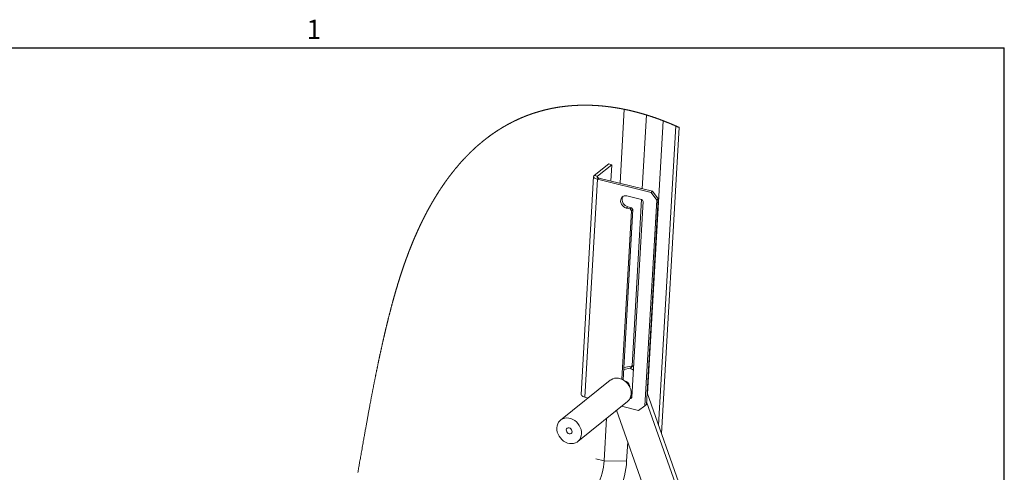
# Paper-space layout 'Top Level(2)' of a CAD drawing. Units: inches. Extents: x 0.1 to 10.8, y 0.2 to 8.4.
# Drawn here: x 6.9 to 10.6, y 6.6 to 8.3 of the extents above; entities that cross this region are included whole.
import ezdxf

# ---------------------------------------------------------------- set-up
doc = ezdxf.new("R2010")
doc.units = ezdxf.units.IN
doc.header["$MEASUREMENT"] = 0
doc.layers.add('FORMAT', color=7, linetype='Continuous')
doc.styles.add('SLDTEXTSTYLE0', font='TXT', dxfattribs={"width": 0.605})

psp = doc.layouts.new('Top Level(2)')

# ---------------------------------------------------------------- linework, layer by layer
at = {"color": 8, "linetype": 'Continuous', "lineweight": 0}
for p in [(0.32993, 8.19207), (10.62993, 0.39207)]:
    psp.add_line(p, (10.62993, 8.19207), dxfattribs=at)
at = {"color": 7, "linetype": 'Continuous', "lineweight": 15}
for p, q in [((9.1989, 7.96128), (9.18296, 7.68286)), ((9.28247, 7.93991), (9.26658, 7.66232)), ((9.28646, 6.89118), (9.34526, 7.91822)), ((9.3395, 6.74116), (9.40546, 7.89302)), ((9.14023, 7.75559), (9.08606, 7.71213)), ((9.1521, 7.75268), (9.09793, 7.70921)), ((9.1521, 7.75268), (9.14023, 7.75559)), ((9.14859, 7.69131), (9.1521, 7.75268)), ((9.09793, 7.70921), (9.08606, 7.71213)), ((9.08357, 7.708), (9.03662, 6.88812)), ((9.09779, 7.69778), (9.05084, 6.87791)), ((9.10352, 7.70238), (9.09779, 7.69778)), ((9.09779, 7.69778), (9.29997, 7.64811)), ((9.10352, 7.70238), (9.3057, 7.65271)), ((9.29997, 7.64811), (9.3057, 7.65271)), ((9.32115, 7.61982), (9.29997, 7.64811)), ((9.3057, 7.65271), (9.32688, 7.62442)), ((9.20895, 7.63537), (9.26399, 7.62185)), ((9.26975, 7.61415), (9.22758, 6.87772)), ((9.26426, 7.62178), (9.22841, 6.99573)), ((9.32115, 7.61982), (9.27681, 6.84549)), ((9.32688, 7.62442), (9.28254, 6.85009)), ((9.32688, 7.62442), (9.32115, 7.61982)), ((9.18952, 6.9457), (9.22581, 7.5795)), ((9.19484, 6.94303), (9.23154, 7.58409)), ((9.20634, 7.58982), (9.21207, 7.59442)), ((9.22073, 7.58629), (9.20634, 7.58982)), ((9.22646, 7.59088), (9.21207, 7.59442)), ((9.22073, 7.58629), (9.22646, 7.59088)), ((9.22581, 7.5795), (9.22073, 7.58629)), ((9.22581, 7.5795), (9.23154, 7.58409)), ((9.23154, 7.58409), (9.22646, 7.59088)), ((9.22122, 6.98779), (9.19711, 6.98272)), ((9.23207, 6.9965), (9.19748, 6.98922)), ((9.22122, 6.98779), (9.23207, 6.9965)), ((9.23344, 6.97999), (9.22122, 6.98779)), ((9.23207, 6.9965), (9.2343, 6.99507)), ((9.14631, 6.94176), (8.95923, 6.79164)), ((9.0237, 6.71131), (9.21078, 6.86143)), ((9.06301, 6.87492), (9.05084, 6.87791)), ((9.22111, 6.87303), (9.22035, 6.87322)), ((9.22111, 6.87303), (9.22684, 6.87763)), ((9.22684, 6.87763), (9.22265, 6.87866)), ((9.22757, 6.87749), (9.22684, 6.87763)), ((9.60532, 5.94998), (9.28317, 6.86108)), ((9.61618, 5.95869), (9.28511, 6.89499)), ((9.17006, 6.82875), (9.4894, 5.92559)), ((9.25302, 6.82824), (9.18901, 6.84396)), ((9.25302, 6.82824), (9.27681, 6.84549)), ((9.27681, 6.84549), (9.28254, 6.85009)), ((9.13232, 6.79847), (9.12314, 6.6381)), ((9.21205, 6.70999), (9.20785, 6.63664)), ((9.12314, 6.6381), (9.09226, 6.64569)), ((9.20785, 6.63664), (9.12314, 6.6381))]:
    psp.add_line(p, q, dxfattribs=at)
at = {"color": 8, "linetype": 'Continuous', "lineweight": 15}
for p, q in [((9.39276, 7.89869), (9.3283, 6.77286)), ((9.0977, 7.70516), (9.09793, 7.70921))]:
    psp.add_line(p, q, dxfattribs=at)
at = {"color": 7, "linetype": 'Continuous', "lineweight": 0, "flags": 128}
for points in [[(9.40546, 7.89302), (9.40427, 7.89355), (9.40309, 7.89409), (9.4019, 7.89462), (9.40072, 7.89516), (9.39953, 7.89569), (9.39835, 7.89622), (9.39723, 7.89671), (9.39611, 7.89721), (9.395, 7.8977), (9.39388, 7.8982), (9.39276, 7.89869), (9.39172, 7.89915), (9.39068, 7.8996), (9.38964, 7.90005), (9.3886, 7.90051), (9.38756, 7.90096), (9.38652, 7.90141), (9.38548, 7.90185), (9.38444, 7.9023), (9.38335, 7.90277), (9.38226, 7.90324), (9.38117, 7.9037), (9.38008, 7.90416), (9.37899, 7.90463), (9.3779, 7.90509), (9.37681, 7.90555), (9.37572, 7.906), (9.37463, 7.90646), (9.37354, 7.90692), (9.37244, 7.90737), (9.37135, 7.90782), (9.37032, 7.90825), (9.36929, 7.90867), (9.36826, 7.9091), (9.36723, 7.90952), (9.3662, 7.90994), (9.36511, 7.91038), (9.36402, 7.91083), (9.36292, 7.91127), (9.36183, 7.91171), (9.36074, 7.91215), (9.35964, 7.91259), (9.35861, 7.913), (9.35758, 7.91341), (9.35655, 7.91382), (9.35552, 7.91423), (9.35448, 7.91464), (9.35345, 7.91504), (9.35242, 7.91545), (9.35139, 7.91585), (9.35035, 7.91625), (9.34932, 7.91665), (9.34831, 7.91705), (9.34729, 7.91744), (9.34628, 7.91783), (9.34526, 7.91822), (9.34424, 7.91861), (9.34321, 7.919), (9.34219, 7.91939), (9.34116, 7.91978), (9.34013, 7.92017), (9.33911, 7.92055), (9.33814, 7.92092), (9.33717, 7.92128), (9.3362, 7.92164), (9.33523, 7.922), (9.33426, 7.92236), (9.33318, 7.92276), (9.3321, 7.92316), (9.33102, 7.92355), (9.32994, 7.92395), (9.32886, 7.92434), (9.32778, 7.92473), (9.3267, 7.92512), (9.32561, 7.92551), (9.32453, 7.9259), (9.32345, 7.92629), (9.32237, 7.92668), (9.32128, 7.92706), (9.3202, 7.92744), (9.31912, 7.92782), (9.31804, 7.9282), (9.31695, 7.92858), (9.31582, 7.92898), (9.31468, 7.92937), (9.31355, 7.92976), (9.31241, 7.93016), (9.31128, 7.93054), (9.31014, 7.93093), (9.30917, 7.93126), (9.3082, 7.93159), (9.30723, 7.93192), (9.30626, 7.93225), (9.30529, 7.93257), (9.30433, 7.93289), (9.30338, 7.93321), (9.30243, 7.93353), (9.30147, 7.93384), (9.30034, 7.93422), (9.2992, 7.93459), (9.29806, 7.93496), (9.29693, 7.93533), (9.29579, 7.9357), (9.29465, 7.93607), (9.29352, 7.93644), (9.29238, 7.9368), (9.29124, 7.93716), (9.29011, 7.93752), (9.28897, 7.93788), (9.28783, 7.93824), (9.28676, 7.93858), (9.28569, 7.93891), (9.28462, 7.93924), (9.28354, 7.93958), (9.28247, 7.93991), (9.28144, 7.94022), (9.28042, 7.94053), (9.27939, 7.94085), (9.27837, 7.94116), (9.27734, 7.94147), (9.27632, 7.94178), (9.27529, 7.94208), (9.27426, 7.94239), (9.27319, 7.94271), (9.27211, 7.94303), (9.27104, 7.94334), (9.26996, 7.94366), (9.26889, 7.94397), (9.26781, 7.94428), (9.26674, 7.94459), (9.26566, 7.9449), (9.26459, 7.94521), (9.26351, 7.94552), (9.26243, 7.94582), (9.26136, 7.94613), (9.26034, 7.94641), (9.25933, 7.94669), (9.25832, 7.94698), (9.2573, 7.94726), (9.25629, 7.94754), (9.25521, 7.94783), (9.25413, 7.94813), (9.25306, 7.94842), (9.25198, 7.94871), (9.25091, 7.949), (9.24983, 7.94929), (9.24882, 7.94956), (9.2478, 7.94983), (9.24679, 7.9501), (9.24577, 7.95036), (9.24476, 7.95063), (9.24374, 7.95089), (9.24273, 7.95116), (9.24171, 7.95142), (9.2407, 7.95168), (9.23968, 7.95194), (9.23868, 7.95219), (9.23769, 7.95245), (9.23669, 7.9527), (9.23569, 7.95295), (9.23462, 7.95321), (9.23354, 7.95348), (9.23246, 7.95375), (9.23139, 7.95401), (9.23031, 7.95427), (9.22923, 7.95453), (9.22822, 7.95478), (9.2272, 7.95502), (9.22619, 7.95526), (9.22517, 7.9555), (9.22416, 7.95574), (9.22314, 7.95598), (9.22213, 7.95622), (9.22111, 7.95645), (9.2201, 7.95669), (9.21908, 7.95692), (9.21808, 7.95715), (9.21709, 7.95738), (9.21609, 7.9576), (9.21509, 7.95783), (9.21408, 7.95805), (9.21306, 7.95828), (9.21205, 7.9585), (9.21103, 7.95872), (9.21001, 7.95895), (9.20902, 7.95916), (9.20802, 7.95938), (9.20702, 7.95959), (9.20603, 7.9598), (9.20501, 7.96002), (9.20399, 7.96023), (9.20297, 7.96045), (9.20196, 7.96066), (9.20094, 7.96087), (9.19992, 7.96108), (9.1989, 7.96128), (9.19795, 7.96148), (9.197, 7.96167), (9.19605, 7.96186), (9.1951, 7.96205), (9.19415, 7.96224), (9.1932, 7.96242), (9.1923, 7.9626), (9.1914, 7.96277), (9.1905, 7.96295), (9.18961, 7.96312), (9.18871, 7.96329), (9.18771, 7.96348), (9.18671, 7.96367), (9.18571, 7.96385), (9.18471, 7.96404), (9.18371, 7.96422), (9.18271, 7.96441), (9.1817, 7.96459), (9.1807, 7.96477), (9.1797, 7.96495), (9.1787, 7.96513), (9.1777, 7.9653), (9.1767, 7.96548), (9.1757, 7.96565), (9.1747, 7.96583), (9.1737, 7.966), (9.1727, 7.96617), (9.17165, 7.96634), (9.1706, 7.96652), (9.16956, 7.96669), (9.16851, 7.96686), (9.16746, 7.96704), (9.16641, 7.96721), (9.16541, 7.96737), (9.16441, 7.96753), (9.16341, 7.96768), (9.16241, 7.96784), (9.16141, 7.96799), (9.16041, 7.96815), (9.15941, 7.9683), (9.15841, 7.96845), (9.15736, 7.96861), (9.15632, 7.96876), (9.15527, 7.96892), (9.15422, 7.96907), (9.15317, 7.96922), (9.15213, 7.96937), (9.15108, 7.96952), (9.15003, 7.96967), (9.14899, 7.96981), (9.14794, 7.96996), (9.14689, 7.9701), (9.14585, 7.97024), (9.14486, 7.97037), (9.14387, 7.9705), (9.14289, 7.97063), (9.1419, 7.97076), (9.14091, 7.97088), (9.13991, 7.97101), (9.13891, 7.97113), (9.13792, 7.97126), (9.13692, 7.97138), (9.13592, 7.9715), (9.13492, 7.97162), (9.13392, 7.97174), (9.13292, 7.97186), (9.13188, 7.97198), (9.13083, 7.9721), (9.12979, 7.97221), (9.12874, 7.97233), (9.1277, 7.97245), (9.12665, 7.97256), (9.12561, 7.97267), (9.12456, 7.97278), (9.12352, 7.97289), (9.12247, 7.973), (9.12143, 7.9731), (9.12038, 7.97321), (9.1194, 7.97331), (9.11841, 7.9734), (9.11743, 7.9735), (9.11644, 7.97359), (9.11546, 7.97368), (9.11441, 7.97378), (9.11337, 7.97387), (9.11232, 7.97396), (9.11128, 7.97406), (9.11024, 7.97415), (9.10919, 7.97423), (9.10821, 7.97432), (9.10722, 7.9744), (9.10624, 7.97448), (9.10526, 7.97455), (9.10427, 7.97463), (9.10329, 7.97471), (9.10231, 7.97478), (9.10132, 7.97485), (9.10034, 7.97492), (9.09936, 7.97499), (9.09839, 7.97506), (9.09743, 7.97512), (9.09646, 7.97519), (9.0955, 7.97525), (9.0946, 7.97531), (9.09371, 7.97537), (9.09282, 7.97542), (9.09193, 7.97547), (9.09104, 7.97553), (9.09016, 7.97558), (9.08929, 7.97563), (9.08841, 7.97568), (9.08754, 7.97572), (9.0865, 7.97578), (9.08546, 7.97583), (9.08442, 7.97588), (9.08338, 7.97593), (9.08234, 7.97598), (9.08129, 7.97603), (9.08025, 7.97607), (9.07921, 7.97612), (9.07817, 7.97616), (9.07713, 7.9762), (9.07609, 7.97624), (9.07505, 7.97628), (9.07407, 7.97631), (9.07309, 7.97635), (9.07211, 7.97638), (9.07113, 7.97641), (9.07015, 7.97644), (9.06926, 7.97646), (9.06837, 7.97649), (9.06748, 7.97651), (9.06659, 7.97653), (9.0657, 7.97655), (9.06481, 7.97657), (9.06392, 7.97659), (9.06294, 7.97661), (9.06197, 7.97662), (9.06099, 7.97664), (9.06001, 7.97665), (9.05903, 7.97667), (9.05805, 7.97668), (9.05707, 7.97669), (9.0561, 7.9767), (9.05512, 7.9767), (9.05414, 7.97671), (9.05318, 7.97671), (9.05222, 7.97672), (9.05126, 7.97672), (9.0503, 7.97672), (9.04941, 7.97672), (9.04853, 7.97671), (9.04764, 7.97671), (9.04675, 7.97671), (9.04586, 7.9767), (9.04498, 7.97669), (9.04409, 7.97669), (9.04311, 7.97668), (9.04214, 7.97666), (9.04116, 7.97665), (9.04019, 7.97664), (9.03921, 7.97662), (9.03824, 7.9766), (9.03726, 7.97658), (9.03629, 7.97656), (9.03531, 7.97654), (9.03434, 7.97652), (9.03338, 7.9765), (9.03242, 7.97647), (9.03147, 7.97644), (9.03051, 7.97642), (9.02954, 7.97639), (9.02856, 7.97635), (9.02759, 7.97632), (9.02662, 7.97629), (9.02564, 7.97625), (9.02469, 7.97621), (9.02373, 7.97618), (9.02278, 7.97614), (9.02182, 7.9761), (9.02085, 7.97605), (9.01988, 7.97601), (9.0189, 7.97596), (9.01793, 7.97591), (9.01695, 7.97587), (9.01598, 7.97582), (9.01501, 7.97576), (9.01413, 7.97572), (9.01325, 7.97567), (9.01237, 7.97562), (9.01149, 7.97556), (9.01061, 7.97551), (9.00974, 7.97546), (9.00888, 7.9754), (9.00801, 7.97535), (9.00715, 7.97529), (9.00627, 7.97523), (9.00539, 7.97517), (9.00451, 7.97511), (9.00363, 7.97505), (9.00275, 7.97499), (9.00186, 7.97492), (9.00098, 7.97485), (9.0001, 7.97479), (8.99922, 7.97472), (8.99834, 7.97465), (8.99746, 7.97458), (8.99659, 7.9745), (8.99571, 7.97443), (8.99483, 7.97436), (8.99386, 7.97427), (8.99289, 7.97419), (8.99193, 7.9741), (8.99096, 7.97401), (8.98999, 7.97392), (8.98912, 7.97384), (8.98824, 7.97376), (8.98736, 7.97367), (8.98648, 7.97359), (8.9856, 7.9735), (8.98473, 7.97341), (8.98385, 7.97332), (8.98289, 7.97322), (8.98192, 7.97312), (8.98096, 7.97301), (8.97999, 7.97291), (8.97903, 7.9728), (8.97807, 7.97269), (8.9771, 7.97259), (8.97614, 7.97247), (8.97518, 7.97236), (8.97421, 7.97225), (8.97327, 7.97213), (8.97232, 7.97202), (8.97138, 7.9719), (8.97043, 7.97179), (8.96956, 7.97168), (8.96868, 7.97156), (8.96781, 7.97145), (8.96694, 7.97134), (8.96606, 7.97122), (8.96519, 7.97111), (8.96432, 7.97099), (8.96336, 7.97086), (8.9624, 7.97073), (8.96144, 7.97059), (8.96048, 7.97046), (8.95952, 7.97032), (8.95856, 7.97018), (8.9576, 7.97004), (8.95664, 7.9699), (8.95568, 7.96976), (8.95472, 7.96961), (8.95378, 7.96947), (8.95284, 7.96933), (8.9519, 7.96918), (8.95096, 7.96903), (8.95001, 7.96888), (8.94905, 7.96873), (8.94809, 7.96857), (8.94714, 7.96841), (8.94618, 7.96826), (8.94524, 7.9681), (8.9443, 7.96794), (8.94336, 7.96778), (8.94243, 7.96762), (8.94147, 7.96746), (8.94051, 7.96729), (8.93956, 7.96712), (8.9386, 7.96695), (8.93764, 7.96678), (8.93669, 7.9666), (8.93573, 7.96643), (8.93487, 7.96627), (8.934, 7.96611), (8.93313, 7.96594), (8.93227, 7.96578), (8.9314, 7.96561), (8.93054, 7.96545), (8.92967, 7.96528), (8.92872, 7.96509), (8.92777, 7.96491), (8.92682, 7.96472), (8.92587, 7.96453), (8.92492, 7.96433), (8.92412, 7.96417), (8.92333, 7.96401), (8.92254, 7.96385), (8.92175, 7.96368), (8.92096, 7.96352), (8.92017, 7.96335), (8.91924, 7.96315), (8.9183, 7.96295), (8.91737, 7.96275), (8.91644, 7.96255), (8.91565, 7.96237), (8.91486, 7.9622), (8.91407, 7.96203), (8.91328, 7.96185), (8.91249, 7.96167), (8.91171, 7.96149), (8.91078, 7.96128), (8.90985, 7.96107), (8.90892, 7.96085), (8.90799, 7.96064), (8.90716, 7.96044), (8.90633, 7.96025), (8.9055, 7.96005), (8.90467, 7.95985), (8.90385, 7.95965), (8.90302, 7.95945), (8.90219, 7.95925), (8.90136, 7.95905), (8.90058, 7.95885), (8.89979, 7.95866), (8.899, 7.95846), (8.89822, 7.95827), (8.89743, 7.95807), (8.89665, 7.95787), (8.89572, 7.95763), (8.8948, 7.95739), (8.89387, 7.95716), (8.89295, 7.95691), (8.89212, 7.9567), (8.8913, 7.95648), (8.89048, 7.95626), (8.88965, 7.95604), (8.88883, 7.95582), (8.888, 7.9556), (8.88718, 7.95537), (8.88636, 7.95515), (8.88553, 7.95492), (8.88471, 7.9547), (8.88389, 7.95447), (8.88306, 7.95424), (8.88224, 7.95401), (8.88142, 7.95377), (8.8806, 7.95354), (8.87978, 7.9533), (8.87892, 7.95306), (8.87806, 7.95281), (8.8772, 7.95256), (8.87634, 7.95231), (8.87548, 7.95205), (8.87462, 7.9518), (8.87377, 7.95155), (8.87292, 7.95129), (8.87207, 7.95104), (8.87122, 7.95078), (8.87037, 7.95052), (8.86952, 7.95027), (8.86868, 7.95), (8.8679, 7.94976), (8.86712, 7.94952), (8.86634, 7.94928), (8.86557, 7.94904), (8.86479, 7.94879), (8.86402, 7.94855), (8.86324, 7.9483), (8.86246, 7.94805), (8.86169, 7.9478), (8.86091, 7.94755), (8.86014, 7.9473), (8.85936, 7.94705), (8.85863, 7.94681), (8.8579, 7.94657), (8.85717, 7.94633), (8.85644, 7.94609), (8.85571, 7.94584), (8.85494, 7.94559), (8.85417, 7.94533), (8.85339, 7.94506), (8.85262, 7.9448), (8.85185, 7.94454), (8.85108, 7.94427), (8.85035, 7.94402), (8.84962, 7.94377), (8.84889, 7.94352), (8.84817, 7.94327), (8.84744, 7.94301), (8.84663, 7.94273), (8.84582, 7.94244), (8.84501, 7.94215), (8.8442, 7.94186), (8.84339, 7.94157), (8.84258, 7.94128), (8.84177, 7.94099), (8.84096, 7.94069), (8.84019, 7.94041), (8.83942, 7.94013), (8.83865, 7.93985), (8.83788, 7.93957), (8.83711, 7.93928), (8.83635, 7.93899), (8.83562, 7.93872), (8.8349, 7.93845), (8.83418, 7.93818), (8.83345, 7.9379), (8.83273, 7.93763), (8.83192, 7.93732), (8.83112, 7.93701), (8.83031, 7.9367), (8.8295, 7.93639), (8.8287, 7.93608), (8.82789, 7.93576), (8.82709, 7.93544), (8.82628, 7.93513), (8.82548, 7.93481), (8.82468, 7.93449), (8.82387, 7.93417), (8.82307, 7.93385), (8.82227, 7.93352), (8.82146, 7.9332), (8.82066, 7.93287), (8.81986, 7.93254), (8.81902, 7.9322), (8.81818, 7.93185), (8.81734, 7.93151), (8.8165, 7.93116), (8.81566, 7.93081), (8.81482, 7.93046), (8.81406, 7.93014), (8.8133, 7.92982), (8.81254, 7.92949), (8.81178, 7.92917), (8.81102, 7.92885), (8.81026, 7.92852), (8.80954, 7.92821), (8.80883, 7.9279), (8.80811, 7.92759), (8.8074, 7.92728), (8.80668, 7.92697), (8.80589, 7.92662), (8.80509, 7.92627), (8.80429, 7.92592), (8.8035, 7.92556), (8.8027, 7.92521), (8.8019, 7.92485), (8.80111, 7.92449), (8.80031, 7.92413), (8.79952, 7.92377), (8.79872, 7.92341), (8.79793, 7.92305), (8.79713, 7.92268), (8.79634, 7.92232), (8.79555, 7.92195), (8.79475, 7.92158), (8.79396, 7.92122), (8.79313, 7.92083), (8.7923, 7.92044), (8.79147, 7.92005), (8.79064, 7.91965), (8.78981, 7.91926), (8.78898, 7.91886), (8.78819, 7.91848), (8.7874, 7.9181), (8.78661, 7.91772), (8.78582, 7.91734), (8.78503, 7.91696), (8.78424, 7.91657), (8.78345, 7.91618), (8.78266, 7.9158), (8.78184, 7.91539), (8.78101, 7.91498), (8.78019, 7.91457), (8.77936, 7.91416), (8.77854, 7.91374), (8.77771, 7.91333), (8.77689, 7.91291), (8.77606, 7.91249), (8.77524, 7.91207), (8.77442, 7.91165), (8.7736, 7.91123), (8.77277, 7.91081), (8.772, 7.9104), (8.77122, 7.91), (8.77045, 7.9096), (8.76967, 7.90919), (8.7689, 7.90879), (8.76816, 7.9084), (8.76741, 7.908), (8.76667, 7.90761), (8.76593, 7.90721), (8.76518, 7.90682), (8.76444, 7.90642), (8.76374, 7.90604), (8.76304, 7.90566), (8.76234, 7.90529), (8.76164, 7.90491), (8.76094, 7.90453), (8.76016, 7.9041), (8.75938, 7.90367), (8.7586, 7.90324), (8.75783, 7.90281), (8.75705, 7.90238), (8.75627, 7.90195), (8.75549, 7.90151), (8.75471, 7.90108), (8.75402, 7.90069), (8.75332, 7.9003), (8.75263, 7.8999), (8.75193, 7.89951), (8.75123, 7.89911), (8.75055, 7.89872), (8.74987, 7.89833), (8.74919, 7.89794), (8.74851, 7.89755), (8.74769, 7.89708), (8.74688, 7.89661), (8.74607, 7.89614), (8.74526, 7.89566), (8.74445, 7.89519), (8.74364, 7.89471), (8.74295, 7.8943), (8.74226, 7.89389), (8.74157, 7.89348), (8.74088, 7.89307), (8.74019, 7.89266), (8.73951, 7.89225), (8.73883, 7.89184), (8.73815, 7.89144), (8.73747, 7.89103), (8.73667, 7.89054), (8.73586, 7.89005), (8.73505, 7.88955), (8.73425, 7.88906), (8.73344, 7.88857), (8.73264, 7.88807), (8.73184, 7.88757), (8.73103, 7.88707), (8.73023, 7.88657), (8.72943, 7.88607), (8.72862, 7.88556), (8.72782, 7.88506), (8.72707, 7.88458), (8.72631, 7.8841), (8.72555, 7.88362), (8.7248, 7.88314), (8.72404, 7.88265), (8.72336, 7.88222), (8.72268, 7.88177), (8.72199, 7.88133), (8.72131, 7.88089), (8.72063, 7.88045), (8.71996, 7.88001), (8.71929, 7.87957), (8.71862, 7.87913), (8.71795, 7.87869), (8.71715, 7.87817), (8.71635, 7.87764), (8.71556, 7.87711), (8.71476, 7.87658), (8.71396, 7.87605), (8.71317, 7.87551), (8.71237, 7.87498), (8.71158, 7.87444), (8.71079, 7.87391), (8.70999, 7.87337), (8.7092, 7.87283), (8.70841, 7.87228), (8.70766, 7.87177), (8.70691, 7.87126), (8.70617, 7.87074), (8.70542, 7.87023), (8.70467, 7.86971), (8.704, 7.86924), (8.70332, 7.86876), (8.70264, 7.86829), (8.70197, 7.86781), (8.70129, 7.86734), (8.70061, 7.86686), (8.69994, 7.86638), (8.6992, 7.86585), (8.69845, 7.86532), (8.69771, 7.86479), (8.69697, 7.86426), (8.69623, 7.86373), (8.69549, 7.86319), (8.69475, 7.86265), (8.694, 7.86212), (8.69326, 7.86158), (8.69252, 7.86104), (8.6918, 7.86051), (8.69107, 7.85997), (8.69035, 7.85944), (8.68962, 7.8589), (8.68891, 7.85838), (8.6882, 7.85785), (8.68749, 7.85732), (8.68678, 7.85679), (8.68608, 7.85626), (8.68537, 7.85573), (8.6847, 7.85522), (8.68403, 7.85472), (8.68337, 7.85421), (8.6827, 7.85371), (8.68203, 7.8532), (8.68137, 7.85269), (8.6807, 7.85218), (8.68004, 7.85167), (8.67937, 7.85115), (8.67871, 7.85064), (8.67806, 7.85014), (8.6774, 7.84963), (8.67675, 7.84912), (8.6761, 7.84861), (8.67544, 7.84809), (8.67477, 7.84757), (8.67411, 7.84705), (8.67345, 7.84653), (8.67279, 7.84601), (8.67214, 7.84549), (8.67149, 7.84497), (8.67084, 7.84446), (8.67019, 7.84394), (8.66953, 7.84341), (8.66887, 7.84288), (8.66821, 7.84234), (8.66755, 7.84181), (8.66688, 7.84128), (8.66622, 7.84074), (8.66556, 7.8402), (8.66491, 7.83966), (8.66425, 7.83913), (8.66359, 7.83859), (8.66293, 7.83805), (8.66228, 7.8375), (8.66163, 7.83697), (8.66099, 7.83644), (8.66034, 7.8359), (8.6597, 7.83536), (8.65904, 7.83482), (8.65839, 7.83427), (8.65773, 7.83372), (8.65708, 7.83316), (8.65642, 7.83261), (8.65577, 7.83206), (8.65511, 7.8315), (8.65446, 7.83094), (8.6538, 7.83039), (8.65315, 7.82983), (8.6525, 7.82927), (8.65184, 7.8287), (8.65119, 7.82814), (8.65054, 7.82758), (8.64982, 7.82696), (8.6491, 7.82633), (8.64839, 7.82571), (8.64767, 7.82508), (8.64696, 7.82446), (8.64631, 7.82389), (8.64566, 7.82332), (8.64501, 7.82274), (8.64436, 7.82217), (8.64371, 7.8216), (8.64308, 7.82103), (8.64244, 7.82046), (8.64181, 7.8199), (8.64117, 7.81933), (8.64053, 7.81875), (8.63988, 7.81816), (8.63923, 7.81758), (8.63859, 7.81699), (8.63794, 7.81641), (8.6373, 7.81582), (8.63665, 7.81523), (8.63601, 7.81464), (8.63536, 7.81405), (8.63472, 7.81346), (8.63407, 7.81287), (8.63343, 7.81227), (8.63279, 7.81167), (8.63214, 7.81108), (8.63144, 7.81042), (8.63073, 7.80976), (8.63002, 7.8091), (8.62932, 7.80844), (8.62861, 7.80777), (8.62797, 7.80717), (8.62733, 7.80656), (8.62669, 7.80596), (8.62605, 7.80535), (8.62541, 7.80474), (8.62478, 7.80413), (8.62414, 7.80352), (8.62344, 7.80284), (8.62273, 7.80217), (8.62203, 7.80149), (8.62133, 7.80081), (8.62063, 7.80013), (8.61993, 7.79945), (8.61923, 7.79877), (8.61853, 7.79809), (8.61783, 7.7974), (8.61714, 7.79671), (8.61645, 7.79604), (8.61577, 7.79536), (8.61508, 7.79468), (8.6144, 7.794), (8.61377, 7.79337), (8.61314, 7.79274), (8.61251, 7.79211), (8.61187, 7.79148), (8.61125, 7.79084), (8.61063, 7.79022), (8.61001, 7.78959), (8.60939, 7.78897), (8.60877, 7.78834), (8.60814, 7.7877), (8.60751, 7.78705), (8.60689, 7.78641), (8.60626, 7.78576), (8.60563, 7.78512), (8.605, 7.78447), (8.60437, 7.78382), (8.60375, 7.78317), (8.60312, 7.78252), (8.60249, 7.78187), (8.60187, 7.78122), (8.60124, 7.78056), (8.60062, 7.77991), (8.59999, 7.77925), (8.59931, 7.77852), (8.59862, 7.7778), (8.59793, 7.77707), (8.59725, 7.77634), (8.59656, 7.77561), (8.59594, 7.77495), (8.59532, 7.77428), (8.5947, 7.77361), (8.59407, 7.77295), (8.59345, 7.77228), (8.59283, 7.77161), (8.59221, 7.77093), (8.59153, 7.77019), (8.59085, 7.76945), (8.59017, 7.76871), (8.58949, 7.76796), (8.58881, 7.76722), (8.58813, 7.76647), (8.58745, 7.76572), (8.58677, 7.76497), (8.58609, 7.76421), (8.58541, 7.76346), (8.58475, 7.76272), (8.58408, 7.76198), (8.58342, 7.76123), (8.58276, 7.76049), (8.58214, 7.75979), (8.58153, 7.7591), (8.58091, 7.75841), (8.5803, 7.75771), (8.57969, 7.75701), (8.57908, 7.75632), (8.57846, 7.75562), (8.57779, 7.75485), (8.57712, 7.75407), (8.57645, 7.7533), (8.57578, 7.75253), (8.5751, 7.75175), (8.57443, 7.75097), (8.57376, 7.75019), (8.5731, 7.74941), (8.57243, 7.74863), (8.57176, 7.74785), (8.5711, 7.74707), (8.57045, 7.7463), (8.56979, 7.74553), (8.56914, 7.74475), (8.56847, 7.74396), (8.5678, 7.74317), (8.56714, 7.74237), (8.56647, 7.74158), (8.56581, 7.74078), (8.56516, 7.74), (8.56451, 7.73921), (8.56385, 7.73842), (8.5632, 7.73764), (8.56262, 7.73693), (8.56204, 7.73622), (8.56146, 7.73552), (8.56088, 7.73481), (8.56031, 7.7341), (8.55973, 7.73339), (8.55915, 7.73268), (8.55857, 7.73196), (8.55794, 7.73118), (8.5573, 7.73039), (8.55667, 7.72961), (8.55604, 7.72882), (8.55541, 7.72803), (8.55477, 7.72724), (8.55418, 7.72649), (8.55358, 7.72574), (8.55299, 7.72499), (8.5524, 7.72424), (8.5518, 7.72349), (8.55121, 7.72274), (8.55062, 7.72198), (8.55003, 7.72123), (8.54943, 7.72047), (8.54884, 7.71971), (8.54826, 7.71897), (8.54768, 7.71822), (8.5471, 7.71747), (8.54652, 7.71672), (8.54593, 7.71596), (8.54534, 7.71519), (8.54476, 7.71443), (8.54417, 7.71366), (8.54358, 7.71289), (8.543, 7.71213), (8.54243, 7.71138), (8.54185, 7.71062), (8.54127, 7.70986), (8.54069, 7.70908), (8.5401, 7.7083), (8.53951, 7.70752), (8.53893, 7.70674), (8.53834, 7.70596), (8.53776, 7.70518), (8.53717, 7.70439), (8.53659, 7.70361), (8.53601, 7.70282), (8.53542, 7.70204), (8.53484, 7.70125), (8.53426, 7.70046), (8.53369, 7.69968), (8.53312, 7.69891), (8.53255, 7.69813), (8.53198, 7.69735), (8.5314, 7.69655), (8.53082, 7.69575), (8.53024, 7.69495), (8.52966, 7.69415), (8.52908, 7.69335), (8.5285, 7.69255), (8.52793, 7.69174), (8.52735, 7.69094), (8.52677, 7.69013), (8.52619, 7.68932), (8.52562, 7.68851), (8.52504, 7.6877), (8.52447, 7.68689), (8.52389, 7.68608), (8.52336, 7.68533), (8.52284, 7.68458), (8.52231, 7.68383), (8.52179, 7.68308), (8.52126, 7.68233), (8.52073, 7.68158), (8.52016, 7.68076), (8.51959, 7.67994), (8.51902, 7.67912), (8.51845, 7.6783), (8.51788, 7.67747), (8.51732, 7.67666), (8.51677, 7.67585), (8.51621, 7.67503), (8.51565, 7.67422), (8.51508, 7.67339), (8.51451, 7.67255), (8.51394, 7.67172), (8.51338, 7.67088), (8.51281, 7.67004), (8.51224, 7.6692), (8.51168, 7.66836), (8.51111, 7.66752), (8.51055, 7.66668), (8.50998, 7.66583), (8.50942, 7.66499), (8.50885, 7.66414), (8.50829, 7.66329), (8.50773, 7.66244), (8.50721, 7.66166), (8.5067, 7.66088), (8.50618, 7.6601), (8.50567, 7.65932), (8.50515, 7.65853), (8.50464, 7.65775), (8.50408, 7.65689), (8.50352, 7.65603), (8.50296, 7.65517), (8.5024, 7.65431), (8.50184, 7.65345), (8.50128, 7.65258), (8.50073, 7.65172), (8.50021, 7.65092), (8.4997, 7.65013), (8.49919, 7.64933), (8.49868, 7.64853), (8.49817, 7.64773), (8.49767, 7.64693), (8.49716, 7.64613), (8.49665, 7.64533), (8.49614, 7.64453), (8.49563, 7.64372), (8.49513, 7.64292), (8.49462, 7.64211), (8.49414, 7.64135), (8.49367, 7.64059), (8.49319, 7.63982), (8.49271, 7.63906), (8.49224, 7.6383), (8.49169, 7.63741), (8.49114, 7.63652), (8.49059, 7.63564), (8.49004, 7.63475), (8.48949, 7.63386), (8.48896, 7.63298), (8.48842, 7.63211), (8.48788, 7.63123), (8.48735, 7.63035), (8.4868, 7.62945), (8.48625, 7.62855), (8.48571, 7.62765), (8.48516, 7.62675), (8.48462, 7.62585), (8.48408, 7.62494), (8.48353, 7.62404), (8.48299, 7.62313), (8.48245, 7.62222), (8.4819, 7.62131), (8.48136, 7.6204), (8.48082, 7.61949), (8.48028, 7.61858), (8.47974, 7.61766), (8.47924, 7.61682), (8.47875, 7.61598), (8.47825, 7.61514), (8.47776, 7.61429), (8.47727, 7.61345), (8.47677, 7.6126), (8.47623, 7.61168), (8.4757, 7.61076), (8.47516, 7.60983), (8.47462, 7.6089), (8.47409, 7.60797), (8.47355, 7.60704), (8.47302, 7.60611), (8.47253, 7.60526), (8.47204, 7.6044), (8.47155, 7.60355), (8.47106, 7.60269), (8.47057, 7.60183), (8.47008, 7.60097), (8.4696, 7.60011), (8.46911, 7.59924), (8.46862, 7.59838), (8.46814, 7.59751), (8.46765, 7.59665), (8.46716, 7.59578), (8.46671, 7.59496), (8.46625, 7.59414), (8.46579, 7.59332), (8.46534, 7.5925), (8.46488, 7.59168), (8.46435, 7.59073), (8.46383, 7.58977), (8.4633, 7.58882), (8.46277, 7.58786), (8.46225, 7.5869), (8.46172, 7.58594), (8.4612, 7.58498), (8.46072, 7.5841), (8.46024, 7.58322), (8.45976, 7.58233), (8.45928, 7.58145), (8.4588, 7.58056), (8.45832, 7.57967), (8.45784, 7.57878), (8.45737, 7.5779), (8.45689, 7.577), (8.45641, 7.57611), (8.45593, 7.57522), (8.45546, 7.57433), (8.45501, 7.57348), (8.45456, 7.57264), (8.45411, 7.57179), (8.45367, 7.57094), (8.45322, 7.5701), (8.45275, 7.56919), (8.45227, 7.56829), (8.4518, 7.56739), (8.45133, 7.56649), (8.45085, 7.56558), (8.45038, 7.56468), (8.44994, 7.56382), (8.44949, 7.56296), (8.44905, 7.56211), (8.44861, 7.56125), (8.44816, 7.56039), (8.44767, 7.55943), (8.44718, 7.55847), (8.44668, 7.5575), (8.44619, 7.55654), (8.4457, 7.55558), (8.44521, 7.55461), (8.44471, 7.55364), (8.44422, 7.55267), (8.44372, 7.55167), (8.44321, 7.55066), (8.4427, 7.54966), (8.4422, 7.54865), (8.44169, 7.54764), (8.4412, 7.54665), (8.4407, 7.54565), (8.44021, 7.54466), (8.43971, 7.54366), (8.43921, 7.54265), (8.4387, 7.54163), (8.4382, 7.54061), (8.4377, 7.53958), (8.4372, 7.53856), (8.43669, 7.53754), (8.43619, 7.53651), (8.43569, 7.53548), (8.43519, 7.53445), (8.43469, 7.53342), (8.43419, 7.53239), (8.43369, 7.53136), (8.4332, 7.53033), (8.4327, 7.52929), (8.43224, 7.52834), (8.43179, 7.52739), (8.43133, 7.52644), (8.43088, 7.52548), (8.43042, 7.52453), (8.42997, 7.52357), (8.42947, 7.52253), (8.42898, 7.52148), (8.42849, 7.52044), (8.42799, 7.51939), (8.4275, 7.51834), (8.42701, 7.51729), (8.42652, 7.51623), (8.42607, 7.51527), (8.42562, 7.5143), (8.42517, 7.51333), (8.42472, 7.51236), (8.42427, 7.51139), (8.42382, 7.51042), (8.42338, 7.50945), (8.42293, 7.50848), (8.42248, 7.5075), (8.42203, 7.50653), (8.42159, 7.50555), (8.42114, 7.50457), (8.42072, 7.50365), (8.4203, 7.50272), (8.41989, 7.5018), (8.41947, 7.50087), (8.41905, 7.49994), (8.41857, 7.49887), (8.41808, 7.49779), (8.4176, 7.49671), (8.41712, 7.49564), (8.41664, 7.49456), (8.41616, 7.49347), (8.41568, 7.49239), (8.41524, 7.4914), (8.4148, 7.4904), (8.41436, 7.48941), (8.41392, 7.48841), (8.41348, 7.48741), (8.41304, 7.48641), (8.41261, 7.48541), (8.41217, 7.48441), (8.41173, 7.48341), (8.4113, 7.4824), (8.41086, 7.4814), (8.41043, 7.48039), (8.41002, 7.47944), (8.40961, 7.47849), (8.4092, 7.47754), (8.40879, 7.47658), (8.40838, 7.47563), (8.40795, 7.47462), (8.40752, 7.4736), (8.40708, 7.47259), (8.40665, 7.47157), (8.40622, 7.47055), (8.40579, 7.46954), (8.40538, 7.46857), (8.40498, 7.46761), (8.40458, 7.46665), (8.40417, 7.46568), (8.40377, 7.46472), (8.40332, 7.46364), (8.40287, 7.46256), (8.40242, 7.46148), (8.40197, 7.46039), (8.40152, 7.45931), (8.40107, 7.45822), (8.40062, 7.45714), (8.40018, 7.45605), (8.39971, 7.45492), (8.39925, 7.45379), (8.39879, 7.45266), (8.39833, 7.45152), (8.39787, 7.45039), (8.39741, 7.44925), (8.39695, 7.44811), (8.39653, 7.44707), (8.39611, 7.44602), (8.39569, 7.44498), (8.39527, 7.44393), (8.39485, 7.44288), (8.39443, 7.44183), (8.39401, 7.44078), (8.39359, 7.43973), (8.39318, 7.43867), (8.39276, 7.43762), (8.39234, 7.43656), (8.39193, 7.43551), (8.39153, 7.43451), (8.39114, 7.43351), (8.39075, 7.43251), (8.39036, 7.43151), (8.38997, 7.43051), (8.38956, 7.42944), (8.38914, 7.42838), (8.38873, 7.42731), (8.38832, 7.42624), (8.38791, 7.42518), (8.3875, 7.42411), (8.38711, 7.4231), (8.38672, 7.42209), (8.38633, 7.42107), (8.38595, 7.42006), (8.38556, 7.41905), (8.38518, 7.41803), (8.38479, 7.41702), (8.38441, 7.416), (8.38402, 7.41498), (8.38364, 7.41396), (8.38326, 7.41296), (8.38289, 7.41196), (8.38251, 7.41095), (8.38214, 7.40995), (8.38173, 7.40886), (8.38133, 7.40778), (8.38092, 7.40669), (8.38052, 7.4056), (8.38012, 7.40451), (8.37971, 7.40341), (8.37933, 7.40238), (8.37896, 7.40135), (8.37858, 7.40032), (8.3782, 7.39928), (8.37782, 7.39825), (8.37744, 7.39721), (8.37707, 7.39618), (8.37669, 7.39514), (8.37632, 7.3941), (8.37594, 7.39306), (8.37557, 7.39204), (8.3752, 7.39101), (8.37484, 7.38999), (8.37447, 7.38896), (8.37409, 7.38792), (8.37372, 7.38687), (8.37335, 7.38582), (8.37298, 7.38477), (8.3726, 7.38372), (8.37224, 7.38269), (8.37188, 7.38166), (8.37151, 7.38062), (8.37115, 7.37959), (8.37072, 7.37835), (8.37028, 7.37712), (8.36985, 7.37588), (8.36942, 7.37464), (8.36899, 7.3734), (8.36856, 7.37216)], [(8.36856, 7.37216), (8.3682, 7.37112), (8.36784, 7.37008), (8.36748, 7.36903), (8.36712, 7.36798), (8.36676, 7.36694), (8.36641, 7.36589), (8.36598, 7.36465), (8.36556, 7.36341), (8.36514, 7.36217), (8.36472, 7.36093), (8.36429, 7.35967), (8.36387, 7.3584), (8.36344, 7.35713), (8.36301, 7.35585), (8.36259, 7.35458), (8.36216, 7.35331), (8.36174, 7.35203), (8.36131, 7.35075), (8.36089, 7.34947), (8.36046, 7.34819), (8.36004, 7.34691), (8.35962, 7.34563), (8.3592, 7.34434), (8.35878, 7.34306), (8.35839, 7.34187), (8.35801, 7.34069), (8.35762, 7.33951), (8.35724, 7.33833), (8.35686, 7.33714), (8.35647, 7.33596), (8.35606, 7.33466), (8.35564, 7.33336), (8.35522, 7.33206), (8.35481, 7.33077), (8.35439, 7.32946), (8.35398, 7.32816), (8.35356, 7.32686), (8.35318, 7.32566), (8.3528, 7.32446), (8.35243, 7.32327), (8.35205, 7.32207), (8.35167, 7.32087), (8.35129, 7.31966), (8.35092, 7.31846), (8.35054, 7.31726), (8.35017, 7.31605), (8.34979, 7.31484), (8.34942, 7.31364), (8.34904, 7.31243), (8.34869, 7.31129), (8.34834, 7.31015), (8.34799, 7.309), (8.34764, 7.30786), (8.34728, 7.30672), (8.34688, 7.30539), (8.34647, 7.30406), (8.34607, 7.30273), (8.34567, 7.3014), (8.34526, 7.30007), (8.34486, 7.29874), (8.34446, 7.29741), (8.34409, 7.29618), (8.34372, 7.29496), (8.34335, 7.29373), (8.34299, 7.29251), (8.34262, 7.29128), (8.34225, 7.29005), (8.34189, 7.28882), (8.34152, 7.28759), (8.34116, 7.28636), (8.34079, 7.28513), (8.34043, 7.28389), (8.34007, 7.28266), (8.33972, 7.28149), (8.33938, 7.28032), (8.33904, 7.27916), (8.3387, 7.27799), (8.33836, 7.27682), (8.338, 7.27558), (8.33763, 7.27433), (8.33727, 7.27309), (8.33691, 7.27185), (8.33655, 7.2706), (8.3362, 7.26936), (8.33577, 7.26788), (8.33535, 7.26641), (8.33493, 7.26494), (8.33451, 7.26347), (8.33413, 7.26215), (8.33376, 7.26083), (8.33338, 7.25951), (8.33301, 7.25819), (8.33263, 7.25686), (8.33226, 7.25554), (8.33189, 7.25422), (8.33152, 7.25289), (8.33113, 7.25152), (8.33075, 7.25014), (8.33036, 7.24876), (8.32998, 7.24738), (8.32959, 7.246), (8.32921, 7.24462), (8.32883, 7.24324), (8.32841, 7.24172), (8.32799, 7.24019), (8.32757, 7.23867), (8.32715, 7.23714), (8.32673, 7.23561), (8.32631, 7.23408), (8.3259, 7.23255), (8.32548, 7.23102), (8.32507, 7.22949), (8.32465, 7.22795), (8.32424, 7.22645), (8.32384, 7.22494), (8.32343, 7.22343), (8.32302, 7.22191), (8.32261, 7.22037), (8.3222, 7.21883), (8.32179, 7.21728), (8.32138, 7.21574), (8.32097, 7.21419), (8.32056, 7.21267), (8.32016, 7.21115), (8.31976, 7.20963), (8.31936, 7.2081), (8.31895, 7.20655), (8.31854, 7.20499), (8.31814, 7.20343), (8.31773, 7.20187), (8.31732, 7.20031), (8.31692, 7.19874), (8.31651, 7.19718), (8.31611, 7.19562), (8.3157, 7.19405), (8.3153, 7.19249), (8.3149, 7.19092), (8.3145, 7.18936), (8.3141, 7.18782), (8.31371, 7.18627), (8.31332, 7.18473), (8.31292, 7.18319), (8.31252, 7.18161), (8.31212, 7.18003), (8.31172, 7.17845), (8.31132, 7.17687), (8.31093, 7.17529), (8.31053, 7.17371), (8.31013, 7.17212), (8.30974, 7.17054), (8.30934, 7.16895), (8.30894, 7.16736), (8.30855, 7.16577), (8.30815, 7.16418), (8.30776, 7.16259), (8.30737, 7.161), (8.30693, 7.15925), (8.3065, 7.15749), (8.30607, 7.15573), (8.30564, 7.15398), (8.30521, 7.15222), (8.3048, 7.15052), (8.30439, 7.14883), (8.30397, 7.14713), (8.30356, 7.14543), (8.30315, 7.14374), (8.30274, 7.14204), (8.30235, 7.14043), (8.30197, 7.13883), (8.30158, 7.13722), (8.3012, 7.13561), (8.30081, 7.134), (8.30043, 7.13239), (8.30005, 7.13078), (8.29966, 7.12917), (8.29928, 7.12756), (8.2989, 7.12594), (8.29852, 7.12436), (8.29815, 7.12277), (8.29777, 7.12118), (8.2974, 7.11959), (8.29702, 7.11797), (8.29664, 7.11635), (8.29626, 7.11473), (8.29588, 7.11311), (8.29551, 7.11148), (8.29513, 7.10989), (8.29476, 7.10829), (8.29439, 7.10669), (8.29402, 7.1051), (8.29359, 7.10319), (8.29315, 7.10129), (8.29271, 7.09938), (8.29227, 7.09747), (8.29183, 7.09556), (8.2914, 7.09365), (8.29098, 7.09182), (8.29057, 7.08999), (8.29015, 7.08817), (8.28974, 7.08634), (8.28932, 7.08451), (8.28891, 7.08267), (8.2885, 7.08084), (8.28808, 7.07901), (8.28765, 7.07708), (8.28722, 7.07516), (8.28679, 7.07323), (8.28636, 7.07131), (8.28593, 7.06938), (8.28551, 7.06745), (8.28508, 7.06552), (8.28465, 7.06359), (8.28422, 7.06165), (8.2838, 7.05972), (8.28337, 7.05778), (8.28295, 7.05584), (8.28255, 7.05402), (8.28215, 7.05219), (8.28175, 7.05036), (8.28135, 7.04853), (8.28095, 7.0467), (8.28049, 7.04458), (8.28003, 7.04245), (8.27957, 7.04033), (8.27911, 7.0382), (8.27866, 7.03608), (8.2782, 7.03395), (8.27774, 7.03182), (8.27732, 7.02987), (8.27691, 7.02791), (8.27649, 7.02596), (8.27607, 7.024), (8.27566, 7.02204), (8.27524, 7.02009), (8.27483, 7.01813), (8.27441, 7.01617), (8.274, 7.0142), (8.27359, 7.01224), (8.27317, 7.01028), (8.27276, 7.00831), (8.27237, 7.00646), (8.27199, 7.0046), (8.2716, 7.00275), (8.27121, 7.00089), (8.27082, 6.99903), (8.27041, 6.99706), (8.27001, 6.99509), (8.2696, 6.99312), (8.26919, 6.99114), (8.26878, 6.98917), (8.26838, 6.98719), (8.2679, 6.98486), (8.26742, 6.98253), (8.26694, 6.9802), (8.26646, 6.97786), (8.26598, 6.97548), (8.26549, 6.97309), (8.26501, 6.97071), (8.26452, 6.96832), (8.26404, 6.96593), (8.26356, 6.96354), (8.26307, 6.96115), (8.26264, 6.95898), (8.2622, 6.95682), (8.26177, 6.95465), (8.26133, 6.95248), (8.2609, 6.95031), (8.26047, 6.94818), (8.26005, 6.94605), (8.25962, 6.94391), (8.2592, 6.94178), (8.25869, 6.93923), (8.25819, 6.93669), (8.25769, 6.93414), (8.25718, 6.9316), (8.25668, 6.92905), (8.25618, 6.9265), (8.25568, 6.92395), (8.25518, 6.9214), (8.25468, 6.91884), (8.25418, 6.91629), (8.25369, 6.91373), (8.25319, 6.91118), (8.25272, 6.90876), (8.25225, 6.90635), (8.25179, 6.90394), (8.25132, 6.90152), (8.25085, 6.89911), (8.25036, 6.89654), (8.24987, 6.89398), (8.24937, 6.89141), (8.24888, 6.88885), (8.24839, 6.88628), (8.2479, 6.88371), (8.24744, 6.88129), (8.24698, 6.87886), (8.24652, 6.87644), (8.24605, 6.87401), (8.24559, 6.87159), (8.24508, 6.86888), (8.24457, 6.86617), (8.24406, 6.86346), (8.24355, 6.86075), (8.24304, 6.85803), (8.24253, 6.85532), (8.24202, 6.8526), (8.24151, 6.84989), (8.24093, 6.84679), (8.24035, 6.84369), (8.23977, 6.84059), (8.23919, 6.83749), (8.23862, 6.83438), (8.23805, 6.83134), (8.23749, 6.82829), (8.23692, 6.82524), (8.23636, 6.82218), (8.23578, 6.81907), (8.23521, 6.81595), (8.23464, 6.81284), (8.23406, 6.80972), (8.23349, 6.8066), (8.23292, 6.80348), (8.23235, 6.80036), (8.23169, 6.79672), (8.23102, 6.79308), (8.23036, 6.78943), (8.2297, 6.78579), (8.22903, 6.78214), (8.22837, 6.7785), (8.22775, 6.77506), (8.22713, 6.77162), (8.22651, 6.76818), (8.22589, 6.76474), (8.22527, 6.7613), (8.22455, 6.75732), (8.22383, 6.75333), (8.22312, 6.74935), (8.22241, 6.74536), (8.22169, 6.74138), (8.22098, 6.73739), (8.22027, 6.7334), (8.21949, 6.72902), (8.2187, 6.72463), (8.21792, 6.72025), (8.21714, 6.71586), (8.21636, 6.71147), (8.21537, 6.70588), (8.21438, 6.70028), (8.21339, 6.69468), (8.2124, 6.68909), (8.21141, 6.68349), (8.21043, 6.67789), (8.20944, 6.6723), (8.20858, 6.6674), (8.20772, 6.66251), (8.20686, 6.65761), (8.206, 6.65272), (8.20514, 6.64783), (8.20428, 6.64294), (8.20342, 6.63805), (8.20256, 6.63316), (8.20179, 6.62877), (8.20102, 6.62438), (8.20025, 6.61999), (8.19948, 6.6156), (8.19871, 6.61122), (8.19794, 6.60684), (8.19717, 6.60245), (8.19648, 6.59849), (8.19578, 6.59453)]]:
    psp.add_lwpolyline(points, dxfattribs=at)
at = {"color": 7, "linetype": 'Continuous', "lineweight": 15, "flags": 128}
for points in [[(9.08606, 7.71213), (9.08436, 7.71031), (9.0836, 7.70834), (9.0838, 7.70631), (9.08497, 7.70429), (9.08704, 7.70235), (9.08995, 7.70058), (9.09358, 7.69904), (9.09779, 7.69778)], [(9.09793, 7.70921), (9.09712, 7.70834), (9.09676, 7.70741), (9.09686, 7.70644), (9.09741, 7.70548), (9.0984, 7.70456), (9.09978, 7.70371), (9.10151, 7.70298), (9.10352, 7.70238)], [(9.20634, 7.58982), (9.201, 7.59181), (9.19604, 7.595), (9.19176, 7.59921), (9.1884, 7.6042), (9.18616, 7.60968), (9.18517, 7.61533), (9.18548, 7.62082), (9.18708, 7.62584), (9.18988, 7.63008), (9.19371, 7.63331), (9.19835, 7.63533), (9.20353, 7.63603), (9.20895, 7.63537)], [(9.21207, 7.59442), (9.20673, 7.5964), (9.20177, 7.59959), (9.19749, 7.60381), (9.19413, 7.6088), (9.19189, 7.61428), (9.19089, 7.61993), (9.19121, 7.62542), (9.19281, 7.63043), (9.19511, 7.63409)], [(9.21078, 6.86143), (9.21358, 6.86394), (9.21811, 6.86942), (9.22156, 6.87579), (9.22383, 6.88285), (9.22487, 6.89043), (9.22465, 6.89831), (9.22317, 6.90629), (9.22047, 6.91413), (9.21662, 6.92163), (9.21174, 6.92859), (9.20595, 6.93481), (9.19942, 6.94012), (9.19231, 6.94438), (9.18483, 6.94748), (9.17718, 6.94932), (9.16957, 6.94986), (9.1622, 6.94909), (9.15527, 6.94702), (9.14899, 6.94371), (9.14631, 6.94176)], [(9.21875, 6.92298), (9.21997, 6.91764), (9.22008, 6.91502)], [(9.05084, 6.87791), (9.04663, 6.87916), (9.043, 6.8807), (9.0401, 6.88248), (9.03802, 6.88441), (9.03686, 6.88644), (9.03662, 6.88812)], [(8.98517, 6.70559), (8.99283, 6.70375), (9.00044, 6.7032), (9.00781, 6.70398), (9.01473, 6.70605), (9.02102, 6.70936), (9.02651, 6.71382), (9.03103, 6.7193), (9.03448, 6.72567), (9.03676, 6.73273), (9.03779, 6.74031), (9.03757, 6.74819), (9.03609, 6.75617), (9.03339, 6.76401), (9.02954, 6.77151), (9.02466, 6.77847), (9.01888, 6.78469), (9.01234, 6.79), (9.00524, 6.79426), (8.99776, 6.79736), (8.9901, 6.7992), (8.98249, 6.79974), (8.97512, 6.79897), (8.9682, 6.7969), (8.96191, 6.79359), (8.95642, 6.78913), (8.9519, 6.78364), (8.94845, 6.77728), (8.94617, 6.77021), (8.94514, 6.76264), (8.94536, 6.75475), (8.94684, 6.74678), (8.94954, 6.73894), (8.95338, 6.73143), (8.95827, 6.72448), (8.96405, 6.71826), (8.97059, 6.71295), (8.97769, 6.70868), (8.98517, 6.70559)], [(8.98747, 6.7625), (8.99115, 6.7626), (8.99486, 6.76135), (8.99817, 6.75891), (9.00066, 6.75557), (9.00205, 6.75174), (9.00216, 6.74788), (9.00098, 6.74445), (8.99865, 6.74187), (8.99546, 6.74045), (8.99178, 6.74035), (8.98807, 6.7416), (8.98476, 6.74404), (8.98227, 6.74738), (8.98088, 6.75121), (8.98077, 6.75507), (8.98195, 6.7585), (8.98428, 6.76108), (8.98747, 6.7625)], [(9.12314, 6.6381), (9.12217, 6.62683), (9.12052, 6.61519), (9.11824, 6.6034), (9.11535, 6.59165), (9.11191, 6.58015), (9.10797, 6.56908), (9.10361, 6.55864), (9.09889, 6.54902), (9.0939, 6.54036), (9.08872, 6.53283), (9.08345, 6.52654), (9.07817, 6.52162)], [(9.20785, 6.63664), (9.20679, 6.62352), (9.2051, 6.61004), (9.2028, 6.59633), (9.19992, 6.58254), (9.19648, 6.56884), (9.19252, 6.55536), (9.18808, 6.54225), (9.18322, 6.52967), (9.17799, 6.51774), (9.17244, 6.5066), (9.16664, 6.49637), (9.16065, 6.48716), (9.15454, 6.47907), (9.14836, 6.47219), (9.1422, 6.4666)]]:
    psp.add_lwpolyline(points, dxfattribs=at)
at = {"color": 7, "linetype": 'Continuous', "lineweight": 15}
for centre, radius, start, end in [((9.26199, 7.61435), 0.00776, 358.52204, 75.107), ((9.19509, 6.91484), 0.02502, 18.98854, 77.18425), ((9.22255, 6.87786), 0.00504, 253.46813, 358.43128)]:
    psp.add_arc(centre, radius, start, end, dxfattribs=at)
at = {"layer": 'FORMAT'}
for p in [(0.32993, 8.19207), (10.62993, 0.39207)]:
    psp.add_line(p, (10.62993, 8.19207), dxfattribs=at)

# ---------------------------------------------------------------- texts
at = {"layer": 'FORMAT', "insert": (8.00262, 8.29834), "char_height": 0.07292, "attachment_point": 1, "style": 'SLDTEXTSTYLE0'}
psp.add_mtext('1', dxfattribs=at)

doc.saveas('drawing.dxf')
